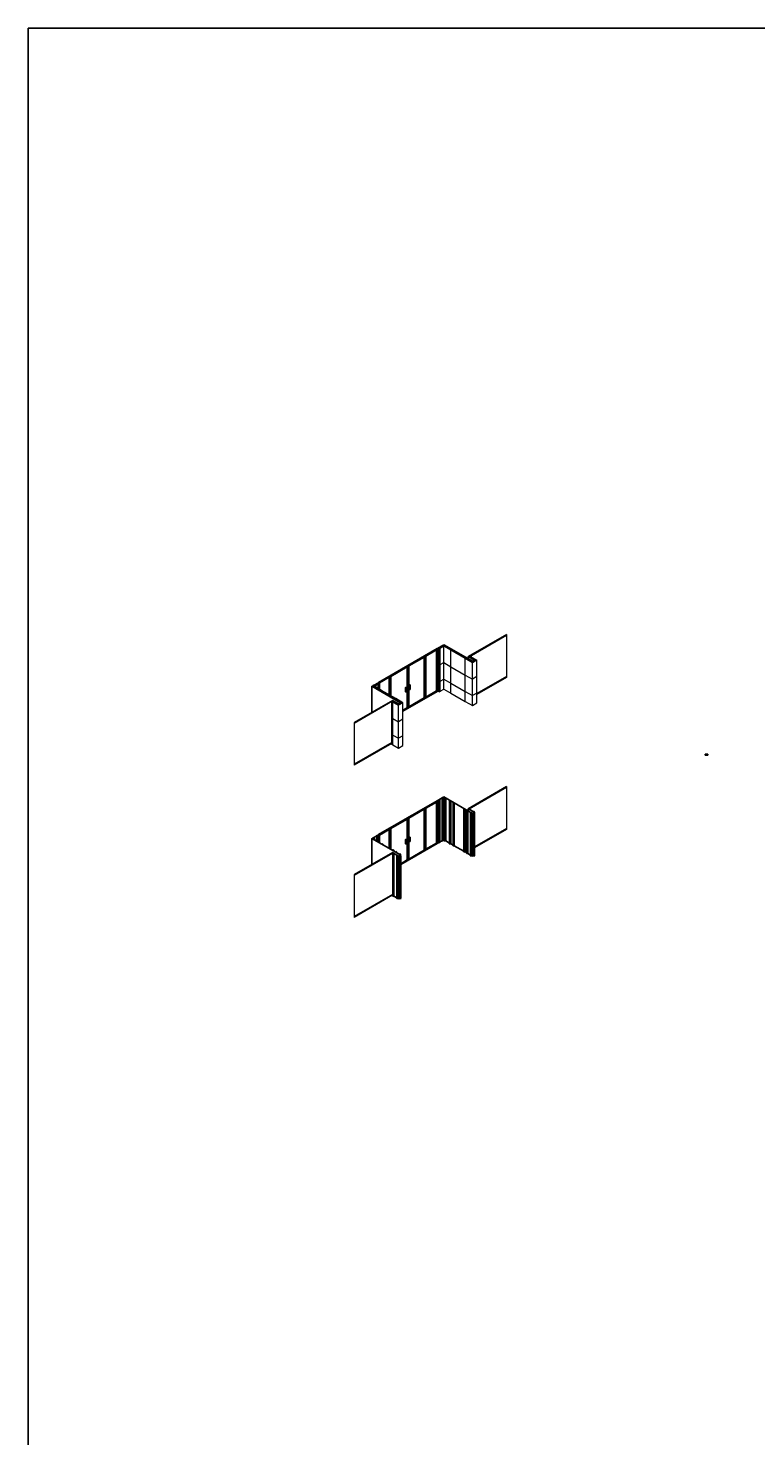
# Model space of a CAD drawing. Units: millimetres. Extents: x 17432 to 18128, y 581 to 1401.
# Drawn here: x 17864 to 17908, y 667 to 752 of the extents above; entities that cross this region are included whole.
import ezdxf

# ---------------------------------------------------------------- set-up
doc = ezdxf.new("R2010")
doc.units = ezdxf.units.MM
for name, color, linetype, lineweight in [('1_corte', 7, 'Continuous', 25), ('ESTRUCTURA AUXILIAR', 7, 'Continuous', 25), ('MURETE', 7, 'Continuous', 25), ('PANEL', 7, 'Continuous', 5), ('PARAMENTOS', 7, 'Continuous', 25), ('PUERTA PRINCIPAL', 7, 'Continuous', 25), ('REMATES', 7, 'Continuous', 5), ('VIDRIO', 7, 'Continuous', 5)]:
    doc.layers.add(name, color=color, linetype=linetype, lineweight=lineweight)
doc.layers.add('Cotas', color=1, linetype='Continuous')

# ---------------------------------------------------------------- blocks, each defined once
blk = doc.blocks.new('REMATE')
at = {"layer": 'REMATES', "linetype": 'ByBlock'}
for p, q in [((17885.343, 712.543), (17885.386, 712.568)), ((17885.429, 712.493), (17885.343, 712.543)), ((17885.344, 712.543), (17885.387, 712.567)), ((17885.431, 712.493), (17885.344, 712.543)), ((17885.36, 712.468), (17885.373, 712.476)), ((17885.361, 712.468), (17885.36, 712.468)), ((17885.361, 712.468), (17885.373, 712.475)), ((17885.386, 712.468), (17885.373, 712.476)), ((17885.386, 712.467), (17885.373, 712.475)), ((17885.386, 712.568), (17885.391, 712.573)), ((17885.386, 712.468), (17885.429, 712.493)), ((17885.386, 712.467), (17885.431, 712.493)), ((17885.387, 712.567), (17885.392, 712.572)), ((17885.391, 712.573), (17885.392, 712.572))]:
    blk.add_line(p, q, dxfattribs=at)
blk = doc.blocks.new('REMATE2')
at = {"layer": 'REMATES', "linetype": 'ByBlock'}
for p, q in [((17886.768, 712.558), (17886.759, 712.555)), ((17886.769, 712.557), (17886.759, 712.554)), ((17886.759, 712.554), (17886.759, 712.555)), ((17886.812, 712.583), (17886.768, 712.558)), ((17886.812, 712.582), (17886.769, 712.557)), ((17886.812, 712.583), (17886.898, 712.533)), ((17886.812, 712.582), (17886.898, 712.532)), ((17886.942, 712.558), (17886.898, 712.533)), ((17886.943, 712.558), (17886.898, 712.532)), ((17886.942, 712.573), (17886.929, 712.565)), ((17886.929, 712.565), (17886.942, 712.558)), ((17886.942, 712.572), (17886.93, 712.565)), ((17886.93, 712.565), (17886.943, 712.558)), ((17886.942, 712.573), (17886.942, 712.572))]:
    blk.add_line(p, q, dxfattribs=at)
blk = doc.blocks.new('POMO')
at = {"layer": '1_corte', "linetype": 'ByBlock'}
for p, q in [((17934.674, 717.331), (17934.674, 717.081)), ((17934.704, 717.081), (17934.704, 717.331))]:
    blk.add_line(p, q, dxfattribs=at)
for centre, start, end in [((17934.689, 717.331), 0, 180), ((17934.689, 717.081), 180, 0)]:
    blk.add_arc(centre, 0.015, start, end, dxfattribs=at)
blk = doc.blocks.new('REMATE3')
at = {"layer": 'REMATES', "linetype": 'ByBlock'}
for p, q in [((17890.755, 714.138), (17890.745, 714.141)), ((17890.745, 714.14), (17890.745, 714.141)), ((17890.755, 714.137), (17890.745, 714.14)), ((17890.799, 714.113), (17890.755, 714.138)), ((17890.799, 714.112), (17890.755, 714.137)), ((17890.885, 714.162), (17890.799, 714.113)), ((17890.885, 714.161), (17890.799, 714.112)), ((17890.928, 714.137), (17890.885, 714.162)), ((17890.926, 714.137), (17890.885, 714.161)), ((17890.913, 714.13), (17890.926, 714.137)), ((17890.913, 714.13), (17890.927, 714.122)), ((17890.915, 714.13), (17890.928, 714.137)), ((17890.915, 714.13), (17890.928, 714.122)), ((17890.928, 714.122), (17890.927, 714.122))]:
    blk.add_line(p, q, dxfattribs=at)
blk = doc.blocks.new('REAMATE4')
at = {"layer": 'REMATES', "linetype": 'ByBlock'}
for p, q in [((17886.108, 711.265), (17886.194, 711.315)), ((17886.151, 711.24), (17886.108, 711.265)), ((17886.11, 711.265), (17886.196, 711.315)), ((17886.151, 711.241), (17886.11, 711.265)), ((17886.143, 711.346), (17886.144, 711.347)), ((17886.151, 711.34), (17886.143, 711.346)), ((17886.151, 711.34), (17886.144, 711.347)), ((17886.196, 711.315), (17886.151, 711.34)), ((17886.194, 711.315), (17886.151, 711.34)), ((17886.151, 711.34), (17886.151, 711.34)), ((17886.164, 711.249), (17886.151, 711.241)), ((17886.164, 711.248), (17886.151, 711.24)), ((17886.164, 711.249), (17886.178, 711.241)), ((17886.164, 711.248), (17886.177, 711.241)), ((17886.178, 711.241), (17886.177, 711.241))]:
    blk.add_line(p, q, dxfattribs=at)
blk = doc.blocks.new('INDAFER')
at = {"true_color": 0xf78f1e}
h = blk.add_hatch(color=30, dxfattribs=at)
h.paths.add_polyline_path([(2312.35, 941.05), (2312.35, 941.05), (2312.35, 941.04), (2312.35, 941.04)])
h.paths.add_polyline_path([(2312.36, 941.04), (2312.36, 941.04, 0.418433), (2312.36, 941.04), (2312.36, 941.05), (2312.36, 941.05), (2312.36, 941.04), (2312.36, 941.05, 0.505064), (2312.35, 941.04), (2312.35, 941.04), (2312.36, 941.04), (2312.36, 941.04, -0.813925)])
h.paths.add_polyline_path([(2312.36, 941.05), (2312.36, 941.04), (2312.37, 941.04, 0.285969), (2312.37, 941.04), (2312.37, 941.04, 0.235222), (2312.37, 941.05)])
h.paths.add_polyline_path([(2312.37, 941.04, -0.443386), (2312.37, 941.04), (2312.37, 941.04, -0.38563), (2312.37, 941.04), (2312.36, 941.04), (2312.36, 941.04)], flags=16)
h.paths.add_polyline_path([(2312.37, 941.04), (2312.37, 941.04), (2312.37, 941.04), (2312.37, 941.04), (2312.37, 941.04), (2312.38, 941.04), (2312.38, 941.04), (2312.37, 941.05, 0.439821)])
h.paths.add_polyline_path([(2312.37, 941.04), (2312.37, 941.04), (2312.37, 941.04)], flags=16)
h.paths.add_polyline_path([(2312.39, 941.07, -0.107314), (2312.38, 941.07, 0.032935), (2312.38, 941.06), (2312.38, 941.06, -0.128828)])
at = {"true_color": 0x7bc1e6}
blk.add_hatch(color=151, dxfattribs=at).paths.add_polyline_path([(2312.38, 941.06), (2312.37, 941.06, -0.125177), (2312.36, 941.05, -0.115435), (2312.38, 941.05)])
at = {"true_color": 0x0093d0}
h = blk.add_hatch(color=142, dxfattribs=at)
h.paths.add_polyline_path([(2312.38, 941.07, -0.082247), (2312.37, 941.07, -0.089936), (2312.37, 941.06), (2312.38, 941.06)])
h.paths.add_polyline_path([(2312.38, 941.06), (2312.38, 941.06, 0.008686), (2312.38, 941.06, -0.054647), (2312.38, 941.06, -0.056148)])
h.paths.add_polyline_path([(2312.38, 941.05), (2312.38, 941.05, 0.251777), (2312.38, 941.04), (2312.38, 941.04), (2312.38, 941.04), (2312.38, 941.04), (2312.38, 941.04), (2312.38, 941.04), (2312.38, 941.04), (2312.38, 941.04, -0.369307), (2312.38, 941.04), (2312.38, 941.04)])
h.paths.add_polyline_path([(2312.39, 941.05), (2312.39, 941.05, 0.269259), (2312.39, 941.04), (2312.39, 941.04, 0.307866), (2312.39, 941.04), (2312.39, 941.04), (2312.39, 941.04), (2312.39, 941.04, -0.460593), (2312.39, 941.04), (2312.39, 941.04), (2312.39, 941.04), (2312.39, 941.04), (2312.39, 941.04), (2312.39, 941.04, -0.369307), (2312.39, 941.04), (2312.39, 941.04)])
h.paths.add_polyline_path([(2312.4, 941.05), (2312.39, 941.05, 0.50071), (2312.39, 941.05), (2312.39, 941.04), (2312.39, 941.04), (2312.39, 941.04), (2312.4, 941.04), (2312.4, 941.04), (2312.4, 941.04), (2312.4, 941.04, 0.233286), (2312.4, 941.04, 0.124438), (2312.4, 941.04), (2312.4, 941.04, 0.371496)])
h.paths.add_polyline_path([(2312.4, 941.04), (2312.4, 941.04, -0.366238), (2312.4, 941.04), (2312.39, 941.04), (2312.39, 941.04)], flags=16)
at = {"true_color": 0xfcb977}
blk.add_hatch(color=31, dxfattribs=at).paths.add_polyline_path([(2312.38, 941.05, 0.072957), (2312.38, 941.06, 0.031486), (2312.38, 941.05, -0.096278), (2312.39, 941.05, -0.053341)])

msp = doc.modelspace()

# ---------------------------------------------------------------- linework, layer by layer
for p, q in [((17905.2005, 708.2181), (17905.0239, 708.2181)), ((17905.0239, 708.2181), (17905.0239, 708.1788)), ((17905.0239, 708.1558), (17905.0239, 708.195)), ((17905.2005, 708.1558), (17905.0239, 708.1558)), ((17905.1993, 708.2168), (17905.0253, 708.2168)), ((17905.0253, 708.1573), (17905.0253, 708.2168)), ((17905.1622, 708.1851), (17905.0253, 708.1851)), ((17905.1622, 708.1754), (17905.0253, 708.1754)), ((17905.1993, 708.1573), (17905.0253, 708.1573)), ((17905.0602, 708.1573), (17905.0602, 708.1754)), ((17905.1622, 708.1573), (17905.1622, 708.2168)), ((17905.1993, 708.1851), (17905.1622, 708.1851)), ((17905.1993, 708.1573), (17905.1993, 708.2168)), ((17905.2005, 708.2181), (17905.2005, 708.1788)), ((17905.2005, 708.1558), (17905.2005, 708.195))]:
    msp.add_line(p, q)
at = {"layer": 'Cotas', "color": 7, "linetype": 'ByBlock'}
msp.add_line((17886.5039, 702.0444), (17886.5212, 702.0344), dxfattribs=at)
at = {"layer": 'ESTRUCTURA AUXILIAR', "linetype": 'ByBlock'}
for p, q in [((17888.8704, 714.6838), (17888.905, 714.7038)), ((17888.8704, 714.6438), (17888.8704, 714.6838)), ((17888.8764, 714.6838), (17888.905, 714.7003)), ((17888.905, 714.6672), (17888.8764, 714.6838)), ((17888.9337, 714.6838), (17888.905, 714.7003)), ((17888.905, 714.7003), (17888.905, 714.6672)), ((17888.905, 714.6638), (17888.9397, 714.6838)), ((17888.905, 714.6672), (17888.9337, 714.6838)), ((17889.0717, 714.8), (17889.1063, 714.82)), ((17889.0717, 714.76), (17889.0717, 714.8)), ((17889.0777, 714.8), (17889.1063, 714.8165)), ((17889.1063, 714.7834), (17889.0777, 714.8)), ((17889.1349, 714.8), (17889.1063, 714.8165)), ((17889.1063, 714.8165), (17889.1063, 714.7834)), ((17889.1063, 714.78), (17889.1409, 714.8)), ((17889.2189, 714.795), (17889.2535, 714.815)), ((17889.2249, 714.795), (17889.2535, 714.8116)), ((17889.2535, 714.7785), (17889.2249, 714.795)), ((17889.2821, 714.795), (17889.2535, 714.8116)), ((17889.2535, 714.8116), (17889.2535, 714.7785)), ((17889.2535, 714.775), (17889.2881, 714.795)), ((17889.2535, 714.7785), (17889.2821, 714.795)), ((17889.2881, 714.755), (17889.2881, 714.795)), ((17889.5266, 714.6173), (17889.5612, 714.6373)), ((17889.5326, 714.6173), (17889.5612, 714.6339)), ((17889.5612, 714.6008), (17889.5326, 714.6173)), ((17889.5898, 714.6173), (17889.5612, 714.6339)), ((17889.5612, 714.6339), (17889.5612, 714.6008)), ((17889.5612, 714.5973), (17889.5958, 714.6173)), ((17889.5612, 714.6008), (17889.5898, 714.6173)), ((17889.5958, 714.5773), (17889.5958, 714.6173)), ((17889.7342, 714.4975), (17889.7688, 714.5175)), ((17889.7402, 714.4975), (17889.7688, 714.514)), ((17889.7688, 714.4809), (17889.7402, 714.4975)), ((17889.7975, 714.4975), (17889.7688, 714.514)), ((17889.7688, 714.514), (17889.7688, 714.4809)), ((17889.7688, 714.4775), (17889.8035, 714.4975)), ((17889.7688, 714.4809), (17889.7975, 714.4975)), ((17889.8035, 714.4575), (17889.8035, 714.4975)), ((17890.3923, 714.1175), (17890.427, 714.1375)), ((17890.3983, 714.1175), (17890.427, 714.134)), ((17890.427, 714.1009), (17890.3983, 714.1175)), ((17890.4556, 714.1175), (17890.427, 714.134)), ((17890.427, 714.134), (17890.427, 714.1009)), ((17890.427, 714.0975), (17890.4616, 714.1175)), ((17890.427, 714.1009), (17890.4556, 714.1175)), ((17890.4616, 714.0775), (17890.4616, 714.1175)), ((17890.5612, 714.02), (17890.5959, 714.04)), ((17890.5672, 714.02), (17890.5959, 714.0365)), ((17890.5959, 714.0034), (17890.5672, 714.02)), ((17890.6245, 714.02), (17890.5959, 714.0365)), ((17890.5959, 714.0365), (17890.5959, 714.0034)), ((17890.5959, 714), (17890.6305, 714.02)), ((17890.5959, 714.0034), (17890.6245, 714.02)), ((17890.6305, 713.98), (17890.6305, 714.02)), ((17890.7171, 714.11), (17890.7518, 714.13)), ((17890.7518, 714.09), (17890.7171, 714.11)), ((17890.7231, 714.11), (17890.7518, 714.1265)), ((17890.7518, 714.0934), (17890.7231, 714.11)), ((17890.7864, 714.11), (17890.7518, 714.13)), ((17890.7804, 714.11), (17890.7518, 714.1265)), ((17890.7518, 714.1265), (17890.7518, 714.0934)), ((17890.7518, 714.09), (17890.7864, 714.11)), ((17890.7518, 714.0934), (17890.7804, 714.11)), ((17890.7864, 714.07), (17890.7864, 714.11)), ((17890.7951, 713.885), (17890.8297, 713.905)), ((17890.8297, 713.865), (17890.7951, 713.885)), ((17890.8011, 713.885), (17890.8297, 713.9015)), ((17890.8297, 713.8684), (17890.8011, 713.885)), ((17890.8643, 713.885), (17890.8297, 713.905)), ((17890.8583, 713.885), (17890.8297, 713.9015)), ((17890.8297, 713.9015), (17890.8297, 713.8684)), ((17890.8297, 713.865), (17890.8643, 713.885)), ((17890.8297, 713.8684), (17890.8583, 713.885)), ((17890.8643, 713.845), (17890.8643, 713.885)), ((17890.9509, 713.975), (17890.9856, 713.995)), ((17890.9856, 713.955), (17890.9509, 713.975)), ((17890.9509, 713.885), (17890.9856, 713.905)), ((17890.9856, 713.865), (17890.9509, 713.885)), ((17890.9509, 713.845), (17890.9509, 713.885)), ((17890.9569, 713.975), (17890.9856, 713.9915)), ((17890.9856, 713.9584), (17890.9569, 713.975)), ((17890.9569, 713.885), (17890.9856, 713.9015)), ((17890.9856, 713.8684), (17890.9569, 713.885)), ((17891.0202, 713.975), (17890.9856, 713.995)), ((17891.0142, 713.975), (17890.9856, 713.9915)), ((17890.9856, 713.9915), (17890.9856, 713.9584)), ((17890.9856, 713.955), (17891.0202, 713.975)), ((17890.9856, 713.9584), (17891.0142, 713.975)), ((17891.0202, 713.885), (17890.9856, 713.905)), ((17891.0142, 713.885), (17890.9856, 713.9015)), ((17890.9856, 713.9015), (17890.9856, 713.8684)), ((17890.9856, 713.865), (17891.0202, 713.885)), ((17890.9856, 713.8684), (17891.0142, 713.885)), ((17891.0202, 713.935), (17891.0202, 713.975)), ((17884.8844, 712.3825), (17884.9191, 712.4025)), ((17884.8844, 712.3425), (17884.8844, 712.3825)), ((17884.8904, 712.3825), (17884.9191, 712.399)), ((17884.9191, 712.3659), (17884.8904, 712.3825)), ((17884.8931, 712.2975), (17884.9277, 712.3175)), ((17884.8991, 712.2975), (17884.9277, 712.3141)), ((17884.9277, 712.281), (17884.8991, 712.2975)), ((17884.9477, 712.3825), (17884.9191, 712.399)), ((17884.9191, 712.399), (17884.9191, 712.3659)), ((17884.9191, 712.3625), (17884.9537, 712.3825)), ((17884.9191, 712.3659), (17884.9477, 712.3825)), ((17884.9564, 712.2975), (17884.9277, 712.3141)), ((17884.9277, 712.3141), (17884.9277, 712.281)), ((17884.9277, 712.2775), (17884.9624, 712.2975)), ((17884.9277, 712.281), (17884.9564, 712.2975)), ((17884.9624, 712.2575), (17884.9624, 712.2975)), ((17885.0857, 712.4987), (17885.1203, 712.5187)), ((17885.0857, 712.4587), (17885.0857, 712.4987)), ((17885.0917, 712.4987), (17885.1203, 712.5152)), ((17885.1203, 712.4821), (17885.0917, 712.4987)), ((17885.149, 712.4987), (17885.1203, 712.5152)), ((17885.1203, 712.5152), (17885.1203, 712.4821)), ((17885.1203, 712.4787), (17885.155, 712.4987)), ((17885.2008, 712.1198), (17885.2354, 712.1398)), ((17885.2068, 712.1198), (17885.2354, 712.1364)), ((17885.2354, 712.1033), (17885.2068, 712.1198)), ((17885.2641, 712.1198), (17885.2354, 712.1364)), ((17885.2354, 712.1364), (17885.2354, 712.1033)), ((17885.2354, 712.0998), (17885.2701, 712.1198)), ((17885.2354, 712.1033), (17885.2641, 712.1198)), ((17885.2701, 712.0798), (17885.2701, 712.1198)), ((17885.4084, 712), (17885.443, 712.02)), ((17885.4144, 712), (17885.443, 712.0165)), ((17885.443, 711.9834), (17885.4144, 712)), ((17885.4717, 712), (17885.443, 712.0165)), ((17885.443, 712.0165), (17885.443, 711.9834)), ((17885.443, 711.98), (17885.4777, 712)), ((17885.443, 711.9834), (17885.4717, 712)), ((17885.4777, 711.96), (17885.4777, 712)), ((17886.0666, 711.62), (17886.1012, 711.64)), ((17886.0726, 711.62), (17886.1012, 711.6365)), ((17886.1012, 711.6034), (17886.0726, 711.62)), ((17886.0795, 711.4325), (17886.1142, 711.4525)), ((17886.1142, 711.4125), (17886.0795, 711.4325)), ((17886.0855, 711.4325), (17886.1142, 711.449)), ((17886.1142, 711.4159), (17886.0855, 711.4325)), ((17886.1298, 711.62), (17886.1012, 711.6365)), ((17886.1012, 711.6365), (17886.1012, 711.6034)), ((17886.1012, 711.6), (17886.1358, 711.62)), ((17886.1012, 711.6034), (17886.1298, 711.62)), ((17886.1488, 711.4325), (17886.1142, 711.4525)), ((17886.1428, 711.4325), (17886.1142, 711.449)), ((17886.1142, 711.449), (17886.1142, 711.4159)), ((17886.1142, 711.4125), (17886.1488, 711.4325)), ((17886.1142, 711.4159), (17886.1428, 711.4325)), ((17886.1358, 711.58), (17886.1358, 711.62)), ((17886.1488, 711.3925), (17886.1488, 711.4325)), ((17886.2354, 711.5225), (17886.2701, 711.5425)), ((17886.2414, 711.5225), (17886.2701, 711.539)), ((17886.2701, 711.5059), (17886.2414, 711.5225)), ((17886.2987, 711.5225), (17886.2701, 711.539)), ((17886.2701, 711.539), (17886.2701, 711.5059)), ((17886.2701, 711.5025), (17886.3047, 711.5225)), ((17886.2701, 711.5059), (17886.2987, 711.5225)), ((17886.3047, 711.4825), (17886.3047, 711.5225)), ((17886.3134, 711.2975), (17886.348, 711.3175)), ((17886.348, 711.2775), (17886.3134, 711.2975)), ((17886.3194, 711.2975), (17886.348, 711.314)), ((17886.348, 711.2809), (17886.3194, 711.2975)), ((17886.3827, 711.2975), (17886.348, 711.3175)), ((17886.3767, 711.2975), (17886.348, 711.314)), ((17886.348, 711.314), (17886.348, 711.2809)), ((17886.348, 711.2775), (17886.3827, 711.2975)), ((17886.348, 711.2809), (17886.3767, 711.2975)), ((17886.3827, 711.2575), (17886.3827, 711.2975)), ((17886.4693, 711.3875), (17886.5039, 711.4075)), ((17886.5039, 711.3675), (17886.4693, 711.3875)), ((17886.4693, 711.2975), (17886.5039, 711.3175)), ((17886.4693, 711.2575), (17886.4693, 711.2975)), ((17886.5039, 711.2775), (17886.4693, 711.2975)), ((17886.4693, 711.2575), (17886.4693, 711.2975)), ((17886.4753, 711.3875), (17886.5039, 711.404)), ((17886.5039, 711.3709), (17886.4753, 711.3875)), ((17886.4753, 711.2975), (17886.5039, 711.314)), ((17886.5039, 711.2809), (17886.4753, 711.2975)), ((17886.5385, 711.3875), (17886.5039, 711.4075)), ((17886.5325, 711.3875), (17886.5039, 711.404)), ((17886.5039, 711.404), (17886.5039, 711.3709)), ((17886.5039, 711.3675), (17886.5385, 711.3875)), ((17886.5039, 711.3709), (17886.5325, 711.3875)), ((17886.5385, 711.2975), (17886.5039, 711.3175)), ((17886.5325, 711.2975), (17886.5039, 711.314)), ((17886.5039, 711.314), (17886.5039, 711.2809)), ((17886.5039, 711.2775), (17886.5385, 711.2975)), ((17886.5039, 711.2809), (17886.5325, 711.2975)), ((17886.5385, 711.3475), (17886.5385, 711.3875)), ((17888.8704, 705.4507), (17888.905, 705.4707)), ((17888.8704, 705.4507), (17888.8704, 702.8507)), ((17888.8764, 705.4507), (17888.905, 705.4672)), ((17888.905, 705.4342), (17888.8764, 705.4507)), ((17888.9337, 705.4507), (17888.905, 705.4672)), ((17888.905, 705.4672), (17888.905, 705.4342)), ((17888.905, 705.4307), (17888.9397, 705.4507)), ((17888.905, 705.4342), (17888.9337, 705.4507)), ((17888.905, 705.4307), (17888.905, 702.8307)), ((17888.9397, 705.4507), (17888.9397, 702.8507)), ((17889.0717, 705.5669), (17889.1063, 705.5869)), ((17889.0717, 705.5669), (17889.0717, 702.9669)), ((17889.0777, 705.5669), (17889.1063, 705.5834)), ((17889.1063, 705.5504), (17889.0777, 705.5669)), ((17889.1349, 705.5669), (17889.1063, 705.5834)), ((17889.1063, 705.5834), (17889.1063, 705.5504)), ((17889.1063, 705.5469), (17889.1409, 705.5669)), ((17889.1063, 705.5469), (17889.1063, 702.9469)), ((17889.1409, 705.5669), (17889.1409, 702.9669)), ((17889.2189, 705.5619), (17889.2535, 705.5819)), ((17889.2189, 705.5619), (17889.2535, 705.5419)), ((17889.2189, 705.5619), (17889.2189, 702.9619)), ((17889.2249, 705.5619), (17889.2535, 705.5785)), ((17889.2535, 705.5454), (17889.2249, 705.5619)), ((17889.2821, 705.5619), (17889.2535, 705.5785)), ((17889.2535, 705.5785), (17889.2535, 705.5454)), ((17889.2535, 705.5419), (17889.2881, 705.5619)), ((17889.2535, 705.5454), (17889.2821, 705.5619)), ((17889.2535, 705.5419), (17889.2535, 702.9419)), ((17889.2881, 705.5619), (17889.2881, 702.9619)), ((17889.5266, 705.3842), (17889.5612, 705.4042)), ((17889.5266, 705.3842), (17889.5612, 705.3642)), ((17889.5266, 705.3842), (17889.5266, 702.7842)), ((17889.5326, 705.3842), (17889.5612, 705.4008)), ((17889.5612, 705.3677), (17889.5326, 705.3842)), ((17889.5898, 705.3842), (17889.5612, 705.4008)), ((17889.5612, 705.4008), (17889.5612, 705.3677)), ((17889.5612, 705.3642), (17889.5958, 705.3842)), ((17889.5612, 705.3677), (17889.5898, 705.3842)), ((17889.5612, 705.3642), (17889.5612, 702.7642)), ((17889.5958, 705.3842), (17889.5958, 702.7842)), ((17889.7342, 705.2644), (17889.7688, 705.2844)), ((17889.7342, 705.2644), (17889.7688, 705.2444)), ((17889.7342, 705.2644), (17889.7342, 702.6644)), ((17889.7402, 705.2644), (17889.7688, 705.2809)), ((17889.7688, 705.2479), (17889.7402, 705.2644)), ((17889.7975, 705.2644), (17889.7688, 705.2809)), ((17889.7688, 705.2809), (17889.7688, 705.2479)), ((17889.7688, 705.2444), (17889.8035, 705.2644)), ((17889.7688, 705.2479), (17889.7975, 705.2644)), ((17889.7688, 705.2444), (17889.7688, 702.6444)), ((17889.8035, 705.2644), (17889.8035, 702.6644)), ((17890.3923, 704.8844), (17890.427, 704.9044)), ((17890.3923, 704.8844), (17890.427, 704.8644)), ((17890.3923, 704.8844), (17890.3923, 702.2844)), ((17890.3983, 704.8844), (17890.427, 704.9009)), ((17890.427, 704.8679), (17890.3983, 704.8844)), ((17890.4556, 704.8844), (17890.427, 704.9009)), ((17890.427, 704.9009), (17890.427, 704.8679)), ((17890.427, 704.8644), (17890.4616, 704.8844)), ((17890.427, 704.8679), (17890.4556, 704.8844)), ((17890.427, 704.8644), (17890.427, 702.2644)), ((17890.4616, 704.8844), (17890.4616, 702.2844)), ((17890.5612, 704.7869), (17890.5959, 704.8069)), ((17890.5612, 704.7869), (17890.5959, 704.7669)), ((17890.5612, 704.7869), (17890.5612, 702.1869)), ((17890.5672, 704.7869), (17890.5959, 704.8034)), ((17890.5959, 704.7704), (17890.5672, 704.7869)), ((17890.6245, 704.7869), (17890.5959, 704.8034)), ((17890.5959, 704.8034), (17890.5959, 704.7704)), ((17890.5959, 704.7669), (17890.6305, 704.7869)), ((17890.5959, 704.7704), (17890.6245, 704.7869)), ((17890.5959, 704.7669), (17890.5959, 702.1669)), ((17890.6305, 704.7869), (17890.6305, 702.1869)), ((17890.7171, 704.8769), (17890.7518, 704.8969)), ((17890.7518, 704.8569), (17890.7171, 704.8769)), ((17890.7231, 704.8769), (17890.7518, 704.8934)), ((17890.7518, 704.8604), (17890.7231, 704.8769)), ((17890.7864, 704.8769), (17890.7518, 704.8969)), ((17890.7804, 704.8769), (17890.7518, 704.8934)), ((17890.7518, 704.8934), (17890.7518, 704.8604)), ((17890.7518, 704.8569), (17890.7864, 704.8769)), ((17890.7518, 704.8604), (17890.7804, 704.8769)), ((17890.7864, 704.8369), (17890.7864, 704.8769)), ((17890.7951, 704.6519), (17890.8297, 704.6719)), ((17890.8297, 704.6319), (17890.7951, 704.6519)), ((17890.7951, 704.6519), (17890.7951, 702.0519)), ((17890.8011, 704.6519), (17890.8297, 704.6684)), ((17890.8297, 704.6354), (17890.8011, 704.6519)), ((17890.8643, 704.6519), (17890.8297, 704.6719)), ((17890.8583, 704.6519), (17890.8297, 704.6684)), ((17890.8297, 704.6684), (17890.8297, 704.6354)), ((17890.8297, 704.6319), (17890.8643, 704.6519)), ((17890.8297, 704.6354), (17890.8583, 704.6519)), ((17890.8297, 704.6319), (17890.8297, 702.0319)), ((17890.8643, 704.6519), (17890.8643, 702.0519)), ((17890.9509, 704.7419), (17890.9856, 704.7619)), ((17890.9856, 704.7219), (17890.9509, 704.7419)), ((17890.9509, 704.6519), (17890.9856, 704.6719)), ((17891.0029, 704.6219), (17890.9509, 704.6519)), ((17890.9509, 704.6519), (17890.9509, 702.0519)), ((17890.9569, 704.7419), (17890.9856, 704.7584)), ((17890.9856, 704.7254), (17890.9569, 704.7419)), ((17890.9569, 704.6519), (17890.9856, 704.6684)), ((17891.0029, 704.6254), (17890.9569, 704.6519)), ((17891.0202, 704.7419), (17890.9856, 704.7619)), ((17891.0142, 704.7419), (17890.9856, 704.7584)), ((17890.9856, 704.7584), (17890.9856, 704.7254)), ((17890.9856, 704.7219), (17891.0202, 704.7419)), ((17890.9856, 704.7254), (17891.0142, 704.7419)), ((17891.0375, 704.6419), (17890.9856, 704.6719)), ((17891.0315, 704.6419), (17890.9856, 704.6684)), ((17890.9856, 704.6684), (17890.9856, 704.6354)), ((17891.0029, 704.6219), (17891.0375, 704.6419)), ((17891.0029, 704.6254), (17891.0315, 704.6419)), ((17891.0029, 704.6219), (17891.0029, 702.0219)), ((17891.0202, 704.7019), (17891.0202, 704.7419)), ((17891.0375, 704.6419), (17891.0375, 702.0419)), ((17885.0857, 703.2656), (17885.1203, 703.2856)), ((17885.0857, 702.9532), (17885.0857, 703.2656)), ((17885.0917, 703.2656), (17885.1203, 703.2821)), ((17885.1203, 703.249), (17885.0917, 703.2656)), ((17885.149, 703.2656), (17885.1203, 703.2821)), ((17885.1203, 703.2821), (17885.1203, 703.249)), ((17885.1203, 703.2456), (17885.155, 703.2656)), ((17885.1203, 702.9332), (17885.1203, 703.2456)), ((17885.155, 702.9132), (17885.155, 703.2656)), ((17884.8844, 703.1494), (17884.9191, 703.1694)), ((17884.8844, 703.0694), (17884.8844, 703.1494)), ((17884.8904, 703.1494), (17884.9191, 703.1659)), ((17884.9191, 703.1329), (17884.8904, 703.1494)), ((17884.8931, 703.0644), (17884.9277, 703.0844)), ((17884.8991, 703.0644), (17884.9277, 703.081)), ((17884.9277, 703.0479), (17884.8991, 703.0644)), ((17884.9477, 703.1494), (17884.9191, 703.1659)), ((17884.9191, 703.1659), (17884.9191, 703.1329)), ((17884.9191, 703.1294), (17884.9537, 703.1494)), ((17884.9191, 703.1329), (17884.9477, 703.1494)), ((17884.9191, 703.0794), (17884.9191, 703.1294)), ((17884.9277, 703.0844), (17884.9624, 703.0644)), ((17884.9564, 703.0644), (17884.9277, 703.081)), ((17884.9277, 703.081), (17884.9277, 703.0479)), ((17884.9277, 703.0444), (17884.9624, 703.0644)), ((17884.9277, 703.0479), (17884.9564, 703.0644)), ((17884.9537, 703.0694), (17884.9537, 703.1494)), ((17884.9624, 703.0244), (17884.9624, 703.0644)), ((17885.2008, 702.8867), (17885.2354, 702.9067)), ((17885.2068, 702.8867), (17885.2354, 702.9033)), ((17885.2354, 702.8702), (17885.2068, 702.8867)), ((17885.2354, 702.9067), (17885.2701, 702.8867)), ((17885.2641, 702.8867), (17885.2354, 702.9033)), ((17885.2354, 702.9033), (17885.2354, 702.8702)), ((17885.2354, 702.8667), (17885.2701, 702.8867)), ((17885.2354, 702.8702), (17885.2641, 702.8867)), ((17885.2701, 702.8467), (17885.2701, 702.8867)), ((17885.4084, 702.7669), (17885.443, 702.7869)), ((17885.4144, 702.7669), (17885.443, 702.7834)), ((17885.443, 702.7504), (17885.4144, 702.7669)), ((17885.443, 702.7869), (17885.4777, 702.7669)), ((17885.4717, 702.7669), (17885.443, 702.7834)), ((17885.443, 702.7834), (17885.443, 702.7504)), ((17885.443, 702.7469), (17885.4777, 702.7669)), ((17885.443, 702.7504), (17885.4717, 702.7669)), ((17885.4777, 702.7269), (17885.4777, 702.7669)), ((17886.0666, 702.3869), (17886.1012, 702.4069)), ((17886.0726, 702.3869), (17886.1012, 702.4034)), ((17886.1012, 702.3704), (17886.0726, 702.3869)), ((17886.1012, 702.4069), (17886.1358, 702.3869)), ((17886.1298, 702.3869), (17886.1012, 702.4034)), ((17886.1012, 702.4034), (17886.1012, 702.3704)), ((17886.1012, 702.3669), (17886.1358, 702.3869)), ((17886.1012, 702.3704), (17886.1298, 702.3869)), ((17886.1358, 702.3469), (17886.1358, 702.3869)), ((17888.8704, 702.8507), (17888.905, 702.8307)), ((17888.905, 702.8307), (17888.9397, 702.8507)), ((17889.0717, 702.9669), (17889.1063, 702.9469)), ((17889.1063, 702.9469), (17889.1409, 702.9669)), ((17889.2189, 702.9619), (17889.2535, 702.9419)), ((17889.2535, 702.9419), (17889.2881, 702.9619)), ((17889.5266, 702.7842), (17889.5612, 702.7642)), ((17889.5612, 702.7642), (17889.5958, 702.7842)), ((17889.7342, 702.6644), (17889.7688, 702.6444)), ((17889.7688, 702.6444), (17889.8035, 702.6644)), ((17886.0795, 702.1994), (17886.1142, 702.2194)), ((17886.1142, 702.1794), (17886.0795, 702.1994)), ((17886.0795, 702.1994), (17886.0795, 699.5994)), ((17886.0855, 702.1994), (17886.1142, 702.2159)), ((17886.1142, 702.1829), (17886.0855, 702.1994)), ((17886.1488, 702.1994), (17886.1142, 702.2194)), ((17886.1428, 702.1994), (17886.1142, 702.2159)), ((17886.1142, 702.2159), (17886.1142, 702.1829)), ((17886.1142, 702.1794), (17886.1488, 702.1994)), ((17886.1142, 702.1829), (17886.1428, 702.1994)), ((17886.1142, 702.1794), (17886.1142, 699.5794)), ((17886.1488, 702.1994), (17886.1488, 699.5994)), ((17886.2354, 702.2894), (17886.2701, 702.3094)), ((17886.2414, 702.2894), (17886.2701, 702.3059)), ((17886.2701, 702.2729), (17886.2414, 702.2894)), ((17886.2701, 702.3094), (17886.3047, 702.2894)), ((17886.2987, 702.2894), (17886.2701, 702.3059)), ((17886.2701, 702.3059), (17886.2701, 702.2729)), ((17886.2701, 702.2694), (17886.3047, 702.2894)), ((17886.2701, 702.2729), (17886.2987, 702.2894)), ((17886.3047, 702.2494), (17886.3047, 702.2894)), ((17886.3134, 702.0644), (17886.348, 702.0844)), ((17886.348, 702.0444), (17886.3134, 702.0644)), ((17886.3134, 702.0644), (17886.3134, 699.4644)), ((17886.3194, 702.0644), (17886.348, 702.0809)), ((17886.348, 702.0479), (17886.3194, 702.0644)), ((17886.3827, 702.0644), (17886.348, 702.0844)), ((17886.3767, 702.0644), (17886.348, 702.0809)), ((17886.348, 702.0809), (17886.348, 702.0479)), ((17886.348, 702.0444), (17886.3827, 702.0644)), ((17886.348, 702.0479), (17886.3767, 702.0644)), ((17886.348, 702.0444), (17886.348, 699.4444)), ((17886.3827, 702.0644), (17886.3827, 699.4644)), ((17886.4693, 702.1544), (17886.5039, 702.1744)), ((17886.5039, 702.1344), (17886.4693, 702.1544)), ((17886.4693, 702.0644), (17886.5039, 702.0844)), ((17886.5039, 702.0444), (17886.4693, 702.0644)), ((17886.4693, 702.0644), (17886.4693, 699.4644)), ((17886.4753, 702.1544), (17886.5039, 702.1709)), ((17886.5039, 702.1379), (17886.4753, 702.1544)), ((17886.4753, 702.0644), (17886.5039, 702.0809)), ((17886.5212, 702.0379), (17886.4753, 702.0644)), ((17886.5385, 702.1544), (17886.5039, 702.1744)), ((17886.5325, 702.1544), (17886.5039, 702.1709)), ((17886.5039, 702.1709), (17886.5039, 702.1379)), ((17886.5039, 702.1344), (17886.5385, 702.1544)), ((17886.5039, 702.1379), (17886.5325, 702.1544)), ((17886.5559, 702.0544), (17886.5039, 702.0844)), ((17886.5499, 702.0544), (17886.5039, 702.0809)), ((17886.5039, 702.0809), (17886.5039, 702.0479)), ((17886.5212, 702.0344), (17886.5559, 702.0544)), ((17886.5212, 702.0379), (17886.5499, 702.0544)), ((17886.5212, 702.0344), (17886.5212, 699.4344)), ((17886.5385, 702.1144), (17886.5385, 702.1544)), ((17886.5559, 702.0544), (17886.5559, 699.4544)), ((17890.3923, 702.2844), (17890.427, 702.2644)), ((17890.427, 702.2644), (17890.4616, 702.2844)), ((17890.5612, 702.1869), (17890.5959, 702.1669)), ((17890.5959, 702.1669), (17890.6305, 702.1869)), ((17890.7951, 702.0519), (17890.8297, 702.0319)), ((17890.8297, 702.0319), (17890.8643, 702.0519)), ((17890.9509, 702.0519), (17891.0029, 702.0219)), ((17891.0029, 702.0219), (17891.0375, 702.0419)), ((17886.0795, 699.5994), (17886.1142, 699.5794)), ((17886.1142, 699.5794), (17886.1488, 699.5994)), ((17886.3134, 699.4644), (17886.348, 699.4444)), ((17886.348, 699.4444), (17886.3827, 699.4644)), ((17886.4693, 699.4644), (17886.5212, 699.4344)), ((17886.5212, 699.4344), (17886.5559, 699.4544))]:
    msp.add_line(p, q, dxfattribs=at)
at = {"layer": 'MURETE', "color": 7, "linetype": 'ByBlock'}
msp.add_lwpolyline([(17863.9555, 752.2897), (18127.6651, 752.2897), (18127.6651, 581.4006), (17863.9555, 581.4006)], close=True, dxfattribs=at)
at = {"layer": 'PANEL', "linetype": 'ByBlock'}
for p, q in [((17888.7841, 712.033), (17888.7841, 714.634)), ((17888.8617, 714.6388), (17889.1756, 714.82)), ((17888.8617, 714.6388), (17888.8964, 714.6188)), ((17888.905, 714.6638), (17888.8704, 714.6838)), ((17888.8964, 714.6188), (17889.1713, 714.7774)), ((17888.9397, 714.6838), (17888.905, 714.7038)), ((17889.1063, 714.78), (17889.0717, 714.8)), ((17889.1409, 714.8), (17889.1063, 714.82)), ((17889.6086, 714.525), (17889.1713, 714.7774)), ((17889.1713, 712.1774), (17889.1713, 714.7774)), ((17889.6476, 714.5475), (17889.1756, 714.82)), ((17889.6086, 714.525), (17889.6476, 714.5475)), ((17890.4746, 714.025), (17889.6086, 714.525)), ((17889.6086, 711.925), (17889.6086, 714.525)), ((17890.5136, 714.0475), (17889.6476, 714.5475)), ((17888.9586, 713.6547), (17889.1713, 713.7774)), ((17889.1713, 713.7774), (17889.6086, 713.525)), ((17890.4746, 714.025), (17890.5136, 714.0475)), ((17890.9076, 713.775), (17890.4746, 714.025)), ((17890.4746, 711.425), (17890.4746, 714.025)), ((17890.9076, 713.82), (17890.5136, 714.0475)), ((17890.7518, 714.13), (17890.7907, 714.1525)), ((17890.7518, 714.13), (17891.0982, 713.93)), ((17890.7907, 714.1525), (17891.1761, 713.93)), ((17891.1761, 713.93), (17890.9076, 713.775)), ((17891.0202, 713.885), (17890.9076, 713.82)), ((17890.9076, 711.175), (17890.9076, 713.775)), ((17891.0982, 713.93), (17890.9856, 713.865)), ((17891.1761, 711.33), (17891.1761, 713.93)), ((17888.9586, 712.6547), (17889.1713, 712.7774)), ((17889.1713, 712.7774), (17889.6086, 712.525)), ((17890.4746, 713.025), (17890.9076, 712.775)), ((17891.1761, 712.93), (17890.9076, 712.775)), ((17884.8151, 712.3425), (17885.2135, 712.5725)), ((17884.8844, 712.3425), (17885.1983, 712.5237)), ((17884.9191, 712.3625), (17884.8844, 712.3825)), ((17885.3564, 712.07), (17884.8844, 712.3425)), ((17884.8844, 712.3425), (17884.8844, 712.3025)), ((17884.9537, 712.3825), (17884.9191, 712.4025)), ((17884.9624, 712.3425), (17885.2372, 712.5012)), ((17885.3954, 712.0925), (17884.9624, 712.3425)), ((17885.1203, 712.4787), (17885.0857, 712.4987)), ((17885.155, 712.4987), (17885.1203, 712.5187)), ((17885.1653, 712.5047), (17885.1653, 712.5427)), ((17885.1826, 712.2153), (17885.1826, 712.4677)), ((17885.1834, 712.2148), (17885.1834, 712.4672)), ((17885.1956, 712.2078), (17885.1956, 712.4743)), ((17885.1983, 712.5237), (17885.2372, 712.5012)), ((17885.2086, 712.2003), (17885.2086, 712.4668)), ((17885.2091, 712.5183), (17885.2091, 712.567)), ((17885.2141, 712.5155), (17885.2141, 712.5719)), ((17885.2372, 712.5012), (17885.2372, 712.4842)), ((17885.2535, 712.1744), (17885.2535, 712.4927)), ((17885.3564, 712.07), (17885.3954, 712.0925)), ((17886.2224, 711.57), (17885.3564, 712.07)), ((17885.3564, 712.03), (17885.3564, 712.07)), ((17886.2614, 711.5925), (17885.3954, 712.0925)), ((17888.9586, 712.0547), (17889.1713, 712.1774)), ((17889.1713, 712.1774), (17889.6086, 711.925)), ((17890.4746, 712.025), (17890.9076, 711.775)), ((17891.1761, 711.93), (17890.9076, 711.775)), ((17886.0795, 711.4325), (17886.0406, 711.41)), ((17886.0406, 711.41), (17886.426, 711.1875)), ((17886.0406, 711.3939), (17886.0406, 711.41)), ((17886.0795, 711.4325), (17886.426, 711.2325)), ((17886.2614, 711.5925), (17886.2224, 711.57)), ((17886.6165, 711.3425), (17886.2224, 711.57)), ((17886.2224, 711.53), (17886.2224, 711.57)), ((17886.6944, 711.3425), (17886.2614, 711.5925)), ((17886.6944, 711.3425), (17886.426, 711.1875)), ((17886.5385, 711.2975), (17886.426, 711.2325)), ((17886.426, 708.5875), (17886.426, 711.1875)), ((17886.6165, 711.3425), (17886.5039, 711.2775)), ((17886.6944, 708.7425), (17886.6944, 711.3425)), ((17890.4746, 711.425), (17890.9076, 711.175)), ((17890.9076, 711.175), (17891.1761, 711.33)), ((17886.0876, 710.3828), (17886.426, 710.1875)), ((17886.6944, 710.3425), (17886.426, 710.1875)), ((17886.0876, 709.3828), (17886.426, 709.1875)), ((17886.6944, 709.3425), (17886.426, 709.1875)), ((17886.0876, 708.7828), (17886.426, 708.5875)), ((17886.426, 708.5875), (17886.6944, 708.7425)), ((17888.905, 705.4307), (17888.8704, 705.4507)), ((17888.9397, 705.4507), (17888.905, 705.4707)), ((17889.1063, 705.5469), (17889.0717, 705.5669)), ((17889.1409, 705.5669), (17889.1063, 705.5869)), ((17884.8151, 703.1094), (17885.2135, 703.3394)), ((17885.1203, 703.2456), (17885.0857, 703.2656)), ((17885.155, 703.2656), (17885.1203, 703.2856)), ((17885.2141, 702.8944), (17885.2141, 703.3397)), ((17884.9191, 703.1294), (17884.8844, 703.1494)), ((17884.9537, 703.1494), (17884.9191, 703.1694))]:
    msp.add_line(p, q, dxfattribs=at)
at = {"layer": 'PARAMENTOS', "linetype": 'ByBlock'}
for p, q in [((17889.1756, 714.82), (17889.1756, 714.86)), ((17889.1756, 714.86), (17890.9076, 713.86)), ((17890.6565, 714.005), (17890.6565, 714.145)), ((17891.0289, 713.93), (17890.6565, 714.145)), ((17890.9076, 713.86), (17891.0289, 713.93)), ((17890.9076, 713.82), (17890.9076, 713.86)), ((17891.0289, 713.89), (17891.0289, 713.93)), ((17884.8151, 710.7725), (17884.8151, 712.3425)), ((17886.5472, 711.3425), (17884.8151, 712.3425)), ((17886.0536, 711.4875), (17886.426, 711.2725)), ((17886.426, 711.2725), (17886.5472, 711.3425)), ((17886.426, 711.2325), (17886.426, 711.2725)), ((17886.5472, 711.3025), (17886.5472, 711.3425)), ((17889.1756, 705.6269), (17890.9076, 704.6269)), ((17889.1756, 705.6269), (17889.1756, 703.0269)), ((17890.6565, 704.7719), (17890.6565, 704.9119)), ((17891.0289, 704.6969), (17890.6565, 704.9119)), ((17890.9076, 704.6269), (17891.0289, 704.6969)), ((17890.9076, 704.6269), (17890.9076, 702.0269)), ((17891.0289, 704.6969), (17891.0289, 704.6469)), ((17884.8151, 701.5394), (17884.8151, 703.1094)), ((17886.5472, 702.1094), (17884.8151, 703.1094)), ((17888.7749, 702.7986), (17888.8704, 702.853)), ((17888.9397, 702.8925), (17889.0717, 702.9677)), ((17889.1409, 703.0072), (17889.1756, 703.0269)), ((17889.1756, 703.0269), (17889.2189, 703.0019)), ((17889.2881, 702.9619), (17889.5266, 702.8243)), ((17889.5958, 702.7842), (17889.7342, 702.7044)), ((17889.8035, 702.6644), (17890.3923, 702.3244)), ((17886.0536, 702.2544), (17886.426, 702.0394)), ((17886.426, 702.0394), (17886.5472, 702.1094)), ((17886.426, 702.0394), (17886.426, 699.4394)), ((17886.5472, 702.1094), (17886.5472, 702.0594)), ((17890.4616, 702.2844), (17890.5612, 702.2269)), ((17890.6305, 702.1869), (17890.7951, 702.0919)), ((17890.8643, 702.0519), (17890.9076, 702.0269)), ((17890.9076, 702.0269), (17890.9509, 702.0519)), ((17886.0795, 699.6394), (17886.0536, 699.6544)), ((17886.3134, 699.5044), (17886.1488, 699.5994)), ((17886.426, 699.4394), (17886.3827, 699.4644)), ((17886.426, 699.4394), (17886.4693, 699.4644))]:
    msp.add_line(p, q, dxfattribs=at)
at = {"layer": 'PUERTA PRINCIPAL', "linetype": 'ByBlock'}
for p, q in [((17885.2135, 712.5725), (17888.7749, 714.6286)), ((17888.0834, 714.1747), (17888.7249, 714.5451)), ((17888.1125, 714.2462), (17889.1756, 714.86)), ((17888.7249, 714.5451), (17888.7249, 712.0605)), ((17888.7749, 714.6286), (17888.7749, 712.0317)), ((17885.955, 712.9458), (17886.9442, 713.517)), ((17886.0341, 713.0462), (17887.0733, 713.6462)), ((17886.9442, 713.517), (17886.9442, 711.0324)), ((17886.9942, 713.6036), (17886.9942, 711.0036)), ((17887.0442, 713.5747), (17887.9834, 714.117)), ((17887.0442, 713.5747), (17887.0442, 711.0902)), ((17887.0733, 713.6462), (17888.1125, 714.2462)), ((17887.9834, 714.117), (17887.9834, 711.6324)), ((17888.0334, 714.2006), (17888.0334, 711.6036)), ((17888.0834, 714.1747), (17888.0834, 711.6902)), ((17885.2135, 712.5725), (17886.0341, 713.0462)), ((17885.2635, 712.5466), (17885.855, 712.8881)), ((17885.855, 712.8881), (17885.855, 711.8271)), ((17885.905, 712.9717), (17885.905, 711.7983)), ((17885.955, 712.9458), (17885.955, 711.7694)), ((17886.0341, 712.9885), (17886.0591, 713.0029)), ((17886.6944, 710.8305), (17888.7749, 712.0317)), ((17888.7749, 712.0317), (17886.6944, 710.8305)), ((17886.9942, 711.0036), (17886.9942, 712.5336)), ((17888.7249, 712.0605), (17888.0834, 711.6902)), ((17886.9442, 711.0324), (17886.6944, 710.8882)), ((17887.9834, 711.6324), (17887.0442, 711.0902)), ((17885.2135, 703.3394), (17888.7749, 705.3955)), ((17887.0733, 704.4131), (17888.1125, 705.0131)), ((17888.0334, 704.9675), (17888.0334, 702.3705)), ((17888.0834, 704.9416), (17888.7249, 705.312)), ((17888.0834, 704.9416), (17888.0834, 702.4571)), ((17888.1125, 705.0131), (17889.1756, 705.6269)), ((17888.7249, 705.312), (17888.7249, 702.8274)), ((17888.7749, 705.3955), (17888.7749, 702.7986)), ((17885.955, 703.7128), (17886.9442, 704.2839)), ((17886.0341, 703.8131), (17887.0733, 704.4131)), ((17886.9442, 704.2839), (17886.9442, 701.7994)), ((17886.9942, 704.3705), (17886.9942, 701.7705)), ((17887.0442, 704.3416), (17887.9834, 704.8839)), ((17887.0442, 704.3416), (17887.0442, 701.8571)), ((17887.9834, 704.8839), (17887.9834, 702.3994)), ((17885.2135, 703.3394), (17886.0341, 703.8131)), ((17885.2635, 703.3135), (17885.855, 703.655)), ((17885.855, 703.655), (17885.855, 702.509)), ((17885.905, 703.7386), (17885.905, 702.4802)), ((17885.955, 703.7128), (17885.955, 702.4513)), ((17886.0341, 703.7554), (17886.0591, 703.7698)), ((17886.9942, 701.7705), (17886.9942, 703.3005)), ((17886.5559, 701.5174), (17888.7749, 702.7986)), ((17888.7749, 702.7986), (17886.5559, 701.5174)), ((17887.9834, 702.3994), (17887.0442, 701.8571)), ((17888.7249, 702.8274), (17888.0834, 702.4571)), ((17886.9442, 701.7994), (17886.5559, 701.5752))]:
    msp.add_line(p, q, dxfattribs=at)
at = {"layer": 'REMATES', "linetype": 'ByBlock'}
for p, q in [((17888.8271, 712.0578), (17888.8271, 714.6588)), ((17888.9137, 712.0078), (17888.9137, 714.6088)), ((17888.9578, 714.6342), (17888.9578, 714.6483)), ((17888.9586, 712.0338), (17888.9586, 714.6338)), ((17889.1063, 714.7834), (17889.1349, 714.8)), ((17889.6086, 713.525), (17890.4746, 713.025)), ((17890.7957, 714.1654), (17890.7957, 714.1504)), ((17890.839, 714.1414), (17890.839, 714.1264)), ((17890.839, 714.1264), (17890.839, 714.1254)), ((17885.1203, 712.4821), (17885.149, 712.4987)), ((17885.1983, 712.5237), (17885.155, 712.4987)), ((17885.2635, 712.5466), (17885.2635, 712.1686)), ((17888.7744, 712.0301), (17888.774, 712.0312)), ((17888.7841, 712.033), (17888.7744, 712.0301)), ((17888.8271, 712.0578), (17888.7841, 712.033)), ((17888.8271, 712.0578), (17888.9137, 712.0078)), ((17888.9586, 712.0338), (17888.9137, 712.0078)), ((17889.6086, 712.525), (17890.4746, 712.025)), ((17889.6086, 711.925), (17890.4746, 711.425)), ((17886.0179, 708.8061), (17886.0179, 711.4061)), ((17886.053, 711.4263), (17886.053, 711.4869)), ((17886.0607, 711.4308), (17886.0607, 711.4804)), ((17886.0612, 708.7811), (17886.0612, 711.3811)), ((17886.0742, 708.7886), (17886.0742, 711.3886)), ((17886.0868, 708.7813), (17886.0868, 711.3813)), ((17886.0876, 708.7817), (17886.0876, 711.3817)), ((17886.0612, 708.7811), (17886.0179, 708.8061)), ((17886.0742, 708.7886), (17886.0612, 708.7811)), ((17886.0868, 708.7813), (17886.0742, 708.7886)), ((17886.0876, 708.7817), (17886.0868, 708.7813)), ((17889.1063, 705.5504), (17889.1349, 705.5669)), ((17885.1203, 703.249), (17885.149, 703.2656)), ((17885.2635, 703.3135), (17885.2635, 702.8905))]:
    msp.add_line(p, q, dxfattribs=at)
at = {"layer": 'VIDRIO', "linetype": 'ByBlock'}
for p, q in [((17892.976, 715.4842), (17890.6565, 714.145)), ((17892.9753, 715.4254), (17890.7094, 714.1171)), ((17892.976, 715.4842), (17892.976, 712.8842)), ((17892.976, 712.9413), (17891.1761, 711.9021)), ((17892.976, 712.8842), (17891.1761, 711.845)), ((17886.0536, 711.4875), (17883.734, 710.1483)), ((17886.053, 711.4294), (17883.734, 710.0906)), ((17883.734, 710.1483), (17883.734, 707.5483)), ((17886.0179, 708.9246), (17883.734, 707.606)), ((17886.0179, 708.8669), (17883.734, 707.5483)), ((17892.976, 706.2511), (17890.6565, 704.9119)), ((17892.9753, 706.1923), (17890.707, 704.8827)), ((17892.976, 706.2511), (17892.976, 703.6511)), ((17892.976, 703.7082), (17891.0375, 702.589)), ((17892.976, 703.6511), (17891.0375, 702.5319)), ((17886.0536, 702.2544), (17883.734, 700.9152)), ((17886.053, 702.1964), (17883.734, 700.8575)), ((17886.0536, 702.2544), (17886.0536, 699.6544)), ((17883.734, 700.9152), (17883.734, 698.3152)), ((17886.0536, 699.7121), (17883.734, 698.3729)), ((17886.0536, 699.6544), (17883.734, 698.3152))]:
    msp.add_line(p, q, dxfattribs=at)

# ---------------------------------------------------------------- block references
at = {"xscale": 0.6000000000000001, "yscale": 0.6000000000000001, "zscale": 0.6000000000000001}
msp.add_blockref('INDAFER', (16517.7561, 143.5383), dxfattribs=at)
at = {"layer": 'PUERTA PRINCIPAL', "linetype": 'ByBlock', "xscale": -1, "rotation": 359.999999999038}
for p in [(35821.558, -5.0651), (35821.8086, -4.9204), (35821.558, -14.2982), (35821.8086, -14.1535)]:
    msp.add_blockref('POMO', p, dxfattribs=at)
at = {"layer": 'REMATES', "linetype": 'ByBlock'}
for name, p in [('REMATE2', (2.0153, 2.0761)), ('REMATE3', (-0.0889, 0.004)), ('REMATE', (-0.1776, -0.0004)), ('REAMATE4', (-0.0902, 0.1406))]:
    msp.add_blockref(name, p, dxfattribs=at)

# ---------------------------------------------------------------- texts
at = {"attachment_point": 1}
for s, width, insert, char_height in [('{\\fArial Narrow|b0|i0|c0|p34;TÍTULO:}', 0.065569, (17905.0273, 708.2152), 0.002), ('{\\fArial Narrow|b0|i0|c0|p34;PROMOTOR:}', 0.065569, (17905.0273, 708.1835), 0.002), ('{\\fArial Narrow|b0|i0|c0|p34;ESCALA:}', 0.065569, (17905.0273, 708.1738), 0.002), ('{\\fArial Narrow|b0|i0|c0|p34;VARIAS}', 0.065569, (17905.0371, 708.1654), 0.003), ('{\\fArial Narrow|b0|i0|c0|p34;REVESTIMIENTO FACHADA CON PANEL SÁNDWICH}', 0.104427, (17905.0437, 708.2003), 0.003), ('{\\fArial Narrow|b0|i0|c0|p34;PLANO DE:}', 0.065569, (17905.0623, 708.1738), 0.002), ('{\\fArial Narrow|b0|i0|c0|p34;INDAFER}', 0.065569, (17905.065, 708.1814), 0.003), ('{\\fArial Narrow|b0|i0|c0|p34;DESARROLLO DE ESTRUCTURA}', 0.106256, (17905.0665, 708.1656), 0.003), ('{\\fArial Narrow|b0|i0|c0|p34;Nº DE PLANO:}', 0.065569, (17905.1642, 708.2152), 0.002), ('{\\fArial Narrow|b0|i0|c0|p34;2}', 0.065569, (17905.1781, 708.2042), 0.004)]:
    msp.add_mtext_dynamic_manual_height_columns(s, width=width, gutter_width=12.5, heights=[0], dxfattribs=dict(at, insert=insert, char_height=char_height))

doc.saveas('drawing.dxf')
